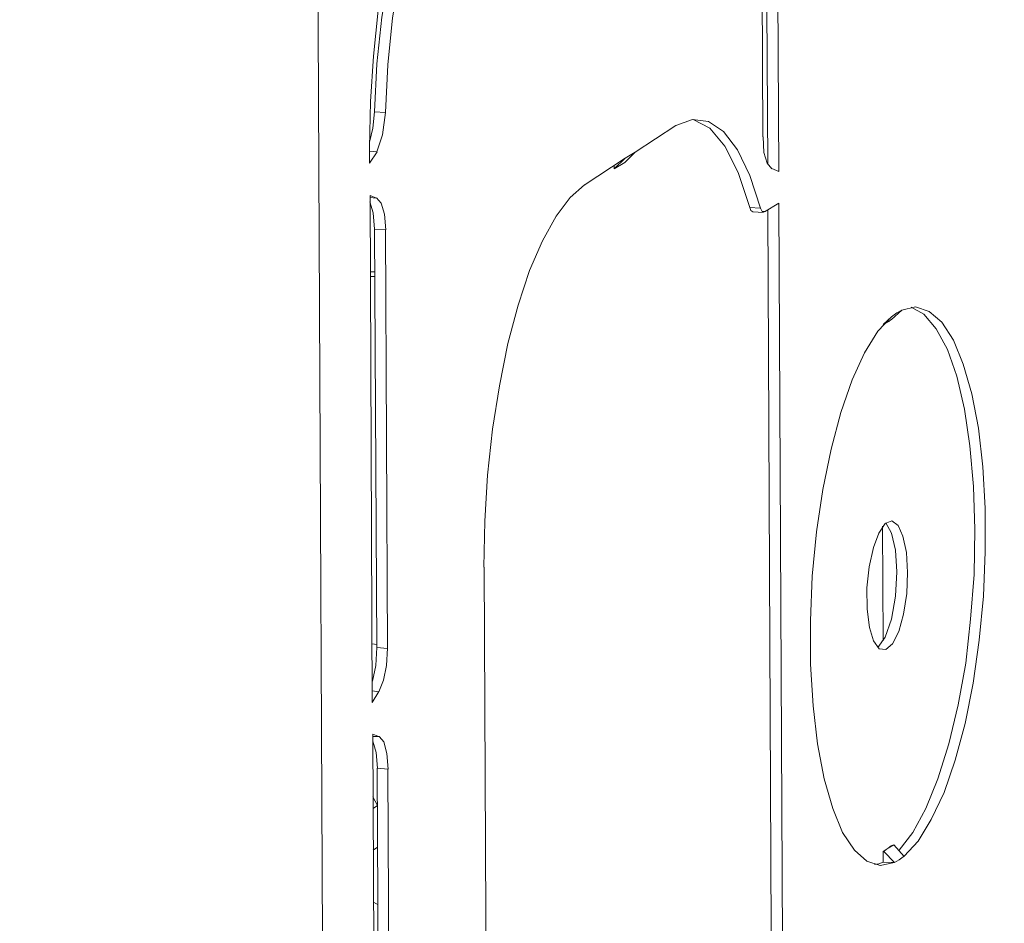
# Model space of a CAD drawing. Units: inches. Extents: x 5.8 to 23.3, y 8.2 to 20.4.
# Drawn here: x 10.7 to 11, y 13 to 13.3 of the extents above; entities that cross this region are included whole.
import ezdxf

# ---------------------------------------------------------------- set-up
doc = ezdxf.new("R2010")
doc.units = ezdxf.units.IN
doc.header["$MEASUREMENT"] = 0
doc.layers.add('Vrstva 1', color=7, linetype='Continuous')

msp = doc.modelspace()

# ---------------------------------------------------------------- linework, layer by layer
at = {"layer": 'Vrstva 1', "lineweight": 18}
msp.add_open_spline([(5.81549, 10.69388), (5.81549, 10.69388), (23.29856, 10.69388), (23.29856, 10.69388), (23.29856, 10.69388), (23.29856, 10.69388), (23.29856, 19.41324), (23.29856, 19.41324), (23.29856, 19.41324), (23.29856, 19.41324), (5.81549, 19.41324), (5.81549, 19.41324), (5.81549, 19.41324), (5.81549, 19.41324), (5.81549, 10.69388), (5.81549, 10.69388)], degree=3, knots=[0, 0, 0, 0, 0.25, 0.25, 0.25, 0.25, 0.5, 0.5, 0.5, 0.5, 0.75, 0.75, 0.75, 0.75, 1, 1, 1, 1], dxfattribs=at)
at = {"layer": 'Vrstva 1', "color": 7}
msp.add_open_spline([(7.08259, 13.01438), (7.08259, 13.01438), (7.03757, 13.01406), (7.02466, 13.03099), (7.02466, 13.03099), (7.02466, 13.03099), (7.00685, 17.00186), (7.00685, 17.00186), (7.00685, 17.00186), (7.00685, 17.00186), (7.01062, 17.01279), (7.01062, 17.01279), (7.01062, 17.01279), (7.01062, 17.01279), (7.01133, 17.07005), (7.01133, 17.07005), (7.01133, 17.07005), (7.01133, 17.07005), (7.00258, 17.09291), (7.03288, 17.09633), (7.03288, 17.09633), (7.03288, 17.09633), (7.40104, 17.33721), (7.40104, 17.33721), (7.40104, 17.33721), (7.40104, 17.33721), (7.42415, 17.35411), (7.46514, 17.35298), (7.46514, 17.35298), (7.50613, 17.35185), (11.10817, 17.11764), (11.10817, 17.11764), (11.10817, 17.11764), (11.10817, 17.11764), (11.15308, 17.12357), (11.16673, 17.08215), (11.16673, 17.08215), (11.16673, 17.08215), (11.16846, 17.02518), (11.16846, 17.02518), (11.16846, 17.02518), (11.16846, 17.02518), (11.15269, 17.01399), (11.15269, 17.01399), (11.15269, 17.01399), (11.15269, 17.01399), (11.17107, 13.17295), (11.17107, 13.17295), (11.17107, 13.17295), (11.17107, 13.17295), (11.18476, 13.17771), (11.18589, 13.16222), (11.18589, 13.16222), (11.18589, 13.16222), (11.18716, 13.06581), (11.18716, 13.06581), (11.18716, 13.06581), (11.18716, 13.06581), (11.15435, 13.02704), (11.15435, 13.02704), (11.15435, 13.02704), (11.15435, 13.02704), (11.13533, 12.98725), (11.07832, 12.9804), (11.07832, 12.9804), (11.07832, 12.9804), (10.79194, 12.79738), (10.79194, 12.79738), (10.79194, 12.79738), (10.79194, 12.79738), (10.7531, 12.77657), (10.7005, 12.77988), (10.7005, 12.77988), (10.6479, 12.78331), (10.39108, 12.79996), (10.39108, 12.79996), (10.39108, 12.79996), (10.39108, 12.79996), (10.21793, 12.68545), (10.21793, 12.68545), (10.21793, 12.68545), (10.21793, 12.68545), (10.15694, 12.68545), (10.15694, 12.68545), (10.15694, 12.68545), (10.15694, 12.68545), (10.13722, 12.70185), (10.16145, 12.70485), (10.16145, 12.70485), (10.16145, 12.70485), (10.19289, 12.72534), (10.16375, 12.7233), (10.16375, 12.7233), (10.13464, 12.72118), (10.1266, 12.72235), (10.11245, 12.70739), (10.11245, 12.70739), (10.09824, 12.69247), (10.09203, 12.69144), (10.06261, 12.69144), (10.06261, 12.69144), (10.03326, 12.69144), (10.00182, 12.68837), (10.02098, 12.71952), (10.02098, 12.71952), (10.04017, 12.75064), (10.06141, 12.78503), (10.06141, 12.78503), (10.06141, 12.78503), (10.06141, 12.78503), (10.06141, 12.82116), (10.06141, 12.82116), (10.06141, 12.82116), (10.06141, 12.82116), (10.02997, 12.82268), (10.02997, 12.82268), (10.02997, 12.82268), (10.02997, 12.82268), (7.92326, 12.95726), (7.92326, 12.95726), (7.92326, 12.95726), (7.92326, 12.95726), (7.74581, 12.84342), (7.74581, 12.84342), (7.74581, 12.84342), (7.74581, 12.84342), (7.69367, 12.84585), (7.69367, 12.84585), (7.69367, 12.84585), (7.69367, 12.84585), (7.67328, 12.85196), (7.68813, 12.8643), (7.68813, 12.8643), (7.70298, 12.87665), (7.71519, 12.88441), (7.68813, 12.88441), (7.68813, 12.88441), (7.66111, 12.88441), (7.64601, 12.86349), (7.64601, 12.86349), (7.64601, 12.86349), (7.64601, 12.86349), (7.62396, 12.85157), (7.6053, 12.85157), (7.6053, 12.85157), (7.58664, 12.85157), (7.53037, 12.84455), (7.55041, 12.8769), (7.55041, 12.8769), (7.5703, 12.90921), (7.59556, 12.95567), (7.59556, 12.95567), (7.59556, 12.95567), (7.59556, 12.95567), (7.59549, 12.97822), (7.59549, 12.97822), (7.59549, 12.97822), (7.59549, 12.97822), (7.1312, 13.00411), (7.1312, 13.00411), (7.1312, 13.00411), (7.1312, 13.00411), (7.08259, 13.01438), (7.08259, 13.01438)], degree=3, knots=[0, 0, 0, 0, 0.02439, 0.02439, 0.02439, 0.02439, 0.04878, 0.04878, 0.04878, 0.04878, 0.073171, 0.073171, 0.073171, 0.073171, 0.097561, 0.097561, 0.097561, 0.097561, 0.121951, 0.121951, 0.121951, 0.121951, 0.146341, 0.146341, 0.146341, 0.146341, 0.170732, 0.170732, 0.170732, 0.170732, 0.195122, 0.195122, 0.195122, 0.195122, 0.219512, 0.219512, 0.219512, 0.219512, 0.243902, 0.243902, 0.243902, 0.243902, 0.268293, 0.268293, 0.268293, 0.268293, 0.292683, 0.292683, 0.292683, 0.292683, 0.317073, 0.317073, 0.317073, 0.317073, 0.341463, 0.341463, 0.341463, 0.341463, 0.365854, 0.365854, 0.365854, 0.365854, 0.390244, 0.390244, 0.390244, 0.390244, 0.414634, 0.414634, 0.414634, 0.414634, 0.439024, 0.439024, 0.439024, 0.439024, 0.463415, 0.463415, 0.463415, 0.463415, 0.487805, 0.487805, 0.487805, 0.487805, 0.512195, 0.512195, 0.512195, 0.512195, 0.536585, 0.536585, 0.536585, 0.536585, 0.560976, 0.560976, 0.560976, 0.560976, 0.585366, 0.585366, 0.585366, 0.585366, 0.609756, 0.609756, 0.609756, 0.609756, 0.634146, 0.634146, 0.634146, 0.634146, 0.658537, 0.658537, 0.658537, 0.658537, 0.682927, 0.682927, 0.682927, 0.682927, 0.707317, 0.707317, 0.707317, 0.707317, 0.731707, 0.731707, 0.731707, 0.731707, 0.756098, 0.756098, 0.756098, 0.756098, 0.780488, 0.780488, 0.780488, 0.780488, 0.804878, 0.804878, 0.804878, 0.804878, 0.829268, 0.829268, 0.829268, 0.829268, 0.853659, 0.853659, 0.853659, 0.853659, 0.878049, 0.878049, 0.878049, 0.878049, 0.902439, 0.902439, 0.902439, 0.902439, 0.926829, 0.926829, 0.926829, 0.926829, 0.95122, 0.95122, 0.95122, 0.95122, 0.97561, 0.97561, 0.97561, 0.97561, 1, 1, 1, 1], dxfattribs=at)
at = {"layer": 'Vrstva 1', "lineweight": 30}
msp.add_open_spline([(7.08259, 13.01438), (7.08259, 13.01438), (7.03757, 13.01406), (7.02466, 13.03099), (7.02466, 13.03099), (7.02466, 13.03099), (7.00685, 17.00186), (7.00685, 17.00186), (7.00685, 17.00186), (7.00685, 17.00186), (7.01062, 17.01279), (7.01062, 17.01279), (7.01062, 17.01279), (7.01062, 17.01279), (7.01133, 17.07005), (7.01133, 17.07005), (7.01133, 17.07005), (7.01133, 17.07005), (7.00258, 17.09291), (7.03288, 17.09633), (7.03288, 17.09633), (7.03288, 17.09633), (7.40104, 17.33721), (7.40104, 17.33721), (7.40104, 17.33721), (7.40104, 17.33721), (7.42415, 17.35411), (7.46514, 17.35298), (7.46514, 17.35298), (7.50613, 17.35185), (11.10817, 17.11764), (11.10817, 17.11764), (11.10817, 17.11764), (11.10817, 17.11764), (11.15308, 17.12357), (11.16673, 17.08215), (11.16673, 17.08215), (11.16673, 17.08215), (11.16846, 17.02518), (11.16846, 17.02518), (11.16846, 17.02518), (11.16846, 17.02518), (11.15269, 17.01399), (11.15269, 17.01399), (11.15269, 17.01399), (11.15269, 17.01399), (11.17107, 13.17295), (11.17107, 13.17295), (11.17107, 13.17295), (11.17107, 13.17295), (11.18476, 13.17771), (11.18589, 13.16222), (11.18589, 13.16222), (11.18589, 13.16222), (11.18716, 13.06581), (11.18716, 13.06581), (11.18716, 13.06581), (11.18716, 13.06581), (11.15435, 13.02704), (11.15435, 13.02704), (11.15435, 13.02704), (11.15435, 13.02704), (11.13533, 12.98725), (11.07832, 12.9804), (11.07832, 12.9804), (11.07832, 12.9804), (10.79194, 12.79738), (10.79194, 12.79738), (10.79194, 12.79738), (10.79194, 12.79738), (10.7531, 12.77657), (10.7005, 12.77988), (10.7005, 12.77988), (10.6479, 12.78331), (10.39108, 12.79996), (10.39108, 12.79996), (10.39108, 12.79996), (10.39108, 12.79996), (10.21793, 12.68545), (10.21793, 12.68545), (10.21793, 12.68545), (10.21793, 12.68545), (10.15694, 12.68545), (10.15694, 12.68545), (10.15694, 12.68545), (10.15694, 12.68545), (10.13722, 12.70185), (10.16145, 12.70485), (10.16145, 12.70485), (10.16145, 12.70485), (10.19289, 12.72534), (10.16375, 12.7233), (10.16375, 12.7233), (10.13464, 12.72118), (10.1266, 12.72235), (10.11245, 12.70739), (10.11245, 12.70739), (10.09824, 12.69247), (10.09203, 12.69144), (10.06261, 12.69144), (10.06261, 12.69144), (10.03326, 12.69144), (10.00182, 12.68837), (10.02098, 12.71952), (10.02098, 12.71952), (10.04017, 12.75064), (10.06141, 12.78503), (10.06141, 12.78503), (10.06141, 12.78503), (10.06141, 12.78503), (10.06141, 12.82116), (10.06141, 12.82116), (10.06141, 12.82116), (10.06141, 12.82116), (10.02997, 12.82268), (10.02997, 12.82268), (10.02997, 12.82268), (10.02997, 12.82268), (7.92326, 12.95726), (7.92326, 12.95726), (7.92326, 12.95726), (7.92326, 12.95726), (7.74581, 12.84342), (7.74581, 12.84342), (7.74581, 12.84342), (7.74581, 12.84342), (7.69367, 12.84585), (7.69367, 12.84585), (7.69367, 12.84585), (7.69367, 12.84585), (7.67328, 12.85196), (7.68813, 12.8643), (7.68813, 12.8643), (7.70298, 12.87665), (7.71519, 12.88441), (7.68813, 12.88441), (7.68813, 12.88441), (7.66111, 12.88441), (7.64601, 12.86349), (7.64601, 12.86349), (7.64601, 12.86349), (7.64601, 12.86349), (7.62396, 12.85157), (7.6053, 12.85157), (7.6053, 12.85157), (7.58664, 12.85157), (7.53037, 12.84455), (7.55041, 12.8769), (7.55041, 12.8769), (7.5703, 12.90921), (7.59556, 12.95567), (7.59556, 12.95567), (7.59556, 12.95567), (7.59556, 12.95567), (7.59549, 12.97822), (7.59549, 12.97822), (7.59549, 12.97822), (7.59549, 12.97822), (7.1312, 13.00411), (7.1312, 13.00411), (7.1312, 13.00411), (7.1312, 13.00411), (7.08259, 13.01438), (7.08259, 13.01438)], degree=3, knots=[0, 0, 0, 0, 0.02439, 0.02439, 0.02439, 0.02439, 0.04878, 0.04878, 0.04878, 0.04878, 0.073171, 0.073171, 0.073171, 0.073171, 0.097561, 0.097561, 0.097561, 0.097561, 0.121951, 0.121951, 0.121951, 0.121951, 0.146341, 0.146341, 0.146341, 0.146341, 0.170732, 0.170732, 0.170732, 0.170732, 0.195122, 0.195122, 0.195122, 0.195122, 0.219512, 0.219512, 0.219512, 0.219512, 0.243902, 0.243902, 0.243902, 0.243902, 0.268293, 0.268293, 0.268293, 0.268293, 0.292683, 0.292683, 0.292683, 0.292683, 0.317073, 0.317073, 0.317073, 0.317073, 0.341463, 0.341463, 0.341463, 0.341463, 0.365854, 0.365854, 0.365854, 0.365854, 0.390244, 0.390244, 0.390244, 0.390244, 0.414634, 0.414634, 0.414634, 0.414634, 0.439024, 0.439024, 0.439024, 0.439024, 0.463415, 0.463415, 0.463415, 0.463415, 0.487805, 0.487805, 0.487805, 0.487805, 0.512195, 0.512195, 0.512195, 0.512195, 0.536585, 0.536585, 0.536585, 0.536585, 0.560976, 0.560976, 0.560976, 0.560976, 0.585366, 0.585366, 0.585366, 0.585366, 0.609756, 0.609756, 0.609756, 0.609756, 0.634146, 0.634146, 0.634146, 0.634146, 0.658537, 0.658537, 0.658537, 0.658537, 0.682927, 0.682927, 0.682927, 0.682927, 0.707317, 0.707317, 0.707317, 0.707317, 0.731707, 0.731707, 0.731707, 0.731707, 0.756098, 0.756098, 0.756098, 0.756098, 0.780488, 0.780488, 0.780488, 0.780488, 0.804878, 0.804878, 0.804878, 0.804878, 0.829268, 0.829268, 0.829268, 0.829268, 0.853659, 0.853659, 0.853659, 0.853659, 0.878049, 0.878049, 0.878049, 0.878049, 0.902439, 0.902439, 0.902439, 0.902439, 0.926829, 0.926829, 0.926829, 0.926829, 0.95122, 0.95122, 0.95122, 0.95122, 0.97561, 0.97561, 0.97561, 0.97561, 1, 1, 1, 1], dxfattribs=at)
at = {"layer": 'Vrstva 1', "lineweight": 9}
for points in [[(10.7766, 13.43125), (10.7766, 13.43125), (10.77967, 12.79106), (10.77967, 12.79106)], [(10.89718, 13.29095), (10.89718, 13.29095), (10.89753, 13.22904), (10.89753, 13.22904)], [(10.89465, 13.23097), (10.89465, 13.23097), (10.89436, 13.28558), (10.89436, 13.28558)], [(10.8934, 13.2381), (10.8934, 13.2381), (10.89316, 13.27694), (10.89316, 13.27694)], [(10.79494, 13.24445), (10.79494, 13.24445), (10.79209, 13.24459), (10.79209, 13.24459)], [(10.8601, 13.23408), (10.8601, 13.23408), (10.87072, 13.241), (10.87072, 13.241)], [(10.79082, 13.23122), (10.79082, 13.23122), (10.79082, 13.23532), (10.79082, 13.23532)], [(10.79082, 13.23432), (10.79082, 13.23432), (10.79273, 13.23415), (10.79273, 13.23415)], [(10.79276, 13.23415), (10.79276, 13.23415), (10.79082, 13.23122), (10.79082, 13.23122)], [(10.8468, 13.22551), (10.8468, 13.22551), (10.85749, 13.23249), (10.85749, 13.23249)], [(10.85464, 13.22977), (10.85464, 13.22977), (10.8575, 13.23252), (10.8575, 13.23252)], [(10.86011, 13.23411), (10.86011, 13.23411), (10.85739, 13.23136), (10.85739, 13.23136)], [(10.85749, 13.23249), (10.85749, 13.23249), (10.8601, 13.23408), (10.8601, 13.23408)], [(10.85739, 13.23136), (10.85739, 13.23136), (10.85464, 13.22977), (10.85464, 13.22977)], [(10.85464, 13.22977), (10.85464, 13.22977), (10.85464, 13.23058), (10.85464, 13.23058)], [(10.89753, 13.22904), (10.89753, 13.22904), (10.89573, 13.22978), (10.89573, 13.22978)], [(10.79259, 13.22212), (10.79259, 13.22212), (10.79089, 13.22222), (10.79089, 13.22222)], [(10.79092, 13.22279), (10.79092, 13.22279), (10.79258, 13.22212), (10.79258, 13.22212)], [(10.79152, 13.09057), (10.79152, 13.09057), (10.79092, 13.22279), (10.79092, 13.22279)], [(10.89271, 13.21951), (10.89271, 13.21951), (10.88999, 13.21965), (10.88999, 13.21965)], [(10.89383, 13.21852), (10.89383, 13.21852), (10.89753, 13.22078), (10.89753, 13.22078)], [(10.89753, 13.22078), (10.89753, 13.22078), (10.89863, 12.99338), (10.89863, 12.99338)], [(10.8908, 13.21855), (10.8908, 13.21855), (10.89352, 13.21838), (10.89352, 13.21838)], [(10.89574, 12.99359), (10.89574, 12.99359), (10.89468, 13.21894), (10.89468, 13.21894)], [(10.89574, 12.99359), (10.89574, 12.99359), (10.89468, 13.21894), (10.89468, 13.21894)], [(10.79209, 13.21397), (10.79209, 13.21397), (10.79499, 13.21383), (10.79499, 13.21383)], [(10.79269, 13.10496), (10.79269, 13.10496), (10.79209, 13.21397), (10.79209, 13.21397)], [(10.79498, 13.2138), (10.79498, 13.2138), (10.79547, 13.10472), (10.79547, 13.10472)], [(10.79227, 13.20289), (10.79227, 13.20289), (10.79097, 13.20289), (10.79097, 13.20289)], [(10.79097, 13.20169), (10.79097, 13.20169), (10.79227, 13.20169), (10.79227, 13.20169)], [(10.92477, 13.18917), (10.92477, 13.18917), (10.92696, 13.19118), (10.92696, 13.19118)], [(10.92961, 13.19287), (10.92961, 13.19287), (10.92689, 13.19044), (10.92689, 13.19044)], [(10.92477, 13.10664), (10.92477, 13.10664), (10.92459, 13.13656), (10.92459, 13.13656)], [(10.82154, 12.94389), (10.82154, 12.94389), (10.82066, 13.12589), (10.82066, 13.12589)], [(10.79269, 13.10573), (10.79269, 13.10573), (10.79149, 13.10591), (10.79149, 13.10591)], [(10.79548, 13.10471), (10.79548, 13.10471), (10.79269, 13.10496), (10.79269, 13.10496)], [(10.79153, 13.09367), (10.79153, 13.09367), (10.79326, 13.09342), (10.79326, 13.09342)], [(10.79325, 13.09343), (10.79325, 13.09343), (10.79152, 13.09057), (10.79152, 13.09057)], [(10.79163, 13.08232), (10.79163, 13.08232), (10.79339, 13.08168), (10.79339, 13.08168)], [(10.7923, 12.95352), (10.7923, 12.95352), (10.79163, 13.08232), (10.79163, 13.08232)], [(10.7934, 13.08171), (10.7934, 13.08171), (10.79164, 13.08178), (10.79164, 13.08178)], [(10.79164, 13.08048), (10.79164, 13.08048), (10.79164, 13.08048), (10.79164, 13.08048)], [(10.79283, 13.07349), (10.79283, 13.07349), (10.79562, 13.07324), (10.79562, 13.07324)], [(10.7934, 12.9527), (10.7934, 12.9527), (10.79283, 13.07349), (10.79283, 13.07349)], [(10.79561, 13.07325), (10.79561, 13.07325), (10.79621, 12.9526), (10.79621, 12.9526)], [(10.79291, 13.06372), (10.79291, 13.06372), (10.79171, 13.06301), (10.79171, 13.06301)], [(10.79178, 13.05208), (10.79178, 13.05208), (10.79291, 13.05285), (10.79291, 13.05285)], [(10.92477, 13.05176), (10.92477, 13.05176), (10.92608, 13.05264), (10.92608, 13.05264)], [(10.92608, 13.05264), (10.92608, 13.05264), (10.92749, 13.05352), (10.92749, 13.05352)], [(10.92749, 13.05352), (10.92749, 13.05352), (10.93021, 13.05049), (10.93021, 13.05049)], [(10.92749, 13.05352), (10.92749, 13.05352), (10.92749, 13.05352), (10.92749, 13.05352)], [(10.92477, 13.04897), (10.92477, 13.04897), (10.92477, 13.05176), (10.92477, 13.05176)], [(10.92477, 13.05176), (10.92477, 13.05176), (10.92495, 13.05176), (10.92495, 13.05176)], [(10.92767, 13.04887), (10.92767, 13.04887), (10.92495, 13.05176), (10.92495, 13.05176)], [(10.92477, 13.04897), (10.92477, 13.04897), (10.92767, 13.04887), (10.92767, 13.04887)]]:
    msp.add_open_spline(points, degree=3, dxfattribs=at)
for points, knots in [([(10.79083, 13.23529), (10.79083, 13.23529), (10.79108, 13.24725), (10.79108, 13.24725), (10.79108, 13.24725), (10.79108, 13.24725), (10.79179, 13.25914), (10.79179, 13.25914), (10.79179, 13.25914), (10.79179, 13.25914), (10.79306, 13.27106), (10.79306, 13.27106), (10.79306, 13.27106), (10.79306, 13.27106), (10.79482, 13.28271), (10.79482, 13.28271), (10.79482, 13.28271), (10.79482, 13.28271), (10.79708, 13.29361), (10.79708, 13.29361), (10.79708, 13.29361), (10.79708, 13.29361), (10.79972, 13.30355), (10.79972, 13.30355), (10.79972, 13.30355), (10.79972, 13.30355), (10.80272, 13.31262), (10.80272, 13.31262), (10.80272, 13.31262), (10.80272, 13.31262), (10.80607, 13.32049), (10.80607, 13.32049), (10.80607, 13.32049), (10.80607, 13.32049), (10.8096, 13.32684), (10.8096, 13.32684), (10.8096, 13.32684), (10.8096, 13.32684), (10.81327, 13.33181), (10.81327, 13.33181), (10.81327, 13.33181), (10.81327, 13.33181), (10.81698, 13.33502), (10.81698, 13.33502)], [0, 0, 0, 0, 0.090909, 0.090909, 0.090909, 0.090909, 0.181818, 0.181818, 0.181818, 0.181818, 0.272727, 0.272727, 0.272727, 0.272727, 0.363636, 0.363636, 0.363636, 0.363636, 0.454545, 0.454545, 0.454545, 0.454545, 0.545455, 0.545455, 0.545455, 0.545455, 0.636364, 0.636364, 0.636364, 0.636364, 0.727273, 0.727273, 0.727273, 0.727273, 0.818182, 0.818182, 0.818182, 0.818182, 0.909091, 0.909091, 0.909091, 0.909091, 1, 1, 1, 1]), ([(10.7921, 13.24461), (10.7921, 13.24461), (10.79274, 13.25713), (10.79274, 13.25713), (10.79274, 13.25713), (10.79274, 13.25713), (10.79401, 13.26923), (10.79401, 13.26923), (10.79401, 13.26923), (10.79401, 13.26923), (10.79599, 13.28101), (10.79599, 13.28101), (10.79599, 13.28101), (10.79599, 13.28101), (10.79835, 13.29191), (10.79835, 13.29191), (10.79835, 13.29191), (10.79835, 13.29191), (10.80145, 13.30165), (10.80145, 13.30165), (10.80145, 13.30165), (10.80145, 13.30165), (10.8047, 13.3099), (10.8047, 13.3099), (10.8047, 13.3099), (10.8047, 13.3099), (10.8083, 13.3165), (10.8083, 13.3165), (10.8083, 13.3165), (10.8083, 13.3165), (10.81218, 13.32112), (10.81218, 13.32112)], [0, 0, 0, 0, 0.125, 0.125, 0.125, 0.125, 0.25, 0.25, 0.25, 0.25, 0.375, 0.375, 0.375, 0.375, 0.5, 0.5, 0.5, 0.5, 0.625, 0.625, 0.625, 0.625, 0.75, 0.75, 0.75, 0.75, 0.875, 0.875, 0.875, 0.875, 1, 1, 1, 1]), ([(10.81496, 13.32088), (10.81496, 13.32088), (10.81119, 13.31625), (10.81119, 13.31625), (10.81119, 13.31625), (10.81119, 13.31625), (10.80749, 13.30973), (10.80749, 13.30973), (10.80749, 13.30973), (10.80749, 13.30973), (10.80413, 13.3014), (10.80413, 13.3014), (10.80413, 13.3014), (10.80413, 13.3014), (10.80124, 13.29177), (10.80124, 13.29177), (10.80124, 13.29177), (10.80124, 13.29177), (10.79877, 13.28087), (10.79877, 13.28087), (10.79877, 13.28087), (10.79877, 13.28087), (10.79683, 13.26909), (10.79683, 13.26909), (10.79683, 13.26909), (10.79683, 13.26909), (10.79556, 13.25688), (10.79556, 13.25688), (10.79556, 13.25688), (10.79556, 13.25688), (10.79493, 13.24443), (10.79493, 13.24443)], [0, 0, 0, 0, 0.125, 0.125, 0.125, 0.125, 0.25, 0.25, 0.25, 0.25, 0.375, 0.375, 0.375, 0.375, 0.5, 0.5, 0.5, 0.5, 0.625, 0.625, 0.625, 0.625, 0.75, 0.75, 0.75, 0.75, 0.875, 0.875, 0.875, 0.875, 1, 1, 1, 1]), ([(10.79083, 13.23667), (10.79083, 13.23667), (10.79168, 13.24034), (10.79168, 13.24034), (10.79168, 13.24034), (10.79168, 13.24034), (10.7921, 13.24461), (10.7921, 13.24461)], [0, 0, 0, 0, 0.5, 0.5, 0.5, 0.5, 1, 1, 1, 1]), ([(10.79493, 13.24443), (10.79493, 13.24443), (10.79419, 13.23861), (10.79419, 13.23861), (10.79419, 13.23861), (10.79419, 13.23861), (10.79274, 13.23416), (10.79274, 13.23416)], [0, 0, 0, 0, 0.5, 0.5, 0.5, 0.5, 1, 1, 1, 1]), ([(10.8707, 13.24101), (10.8707, 13.24101), (10.87504, 13.24263), (10.87504, 13.24263), (10.87504, 13.24263), (10.87504, 13.24263), (10.87924, 13.24207), (10.87924, 13.24207), (10.87924, 13.24207), (10.87924, 13.24207), (10.88309, 13.23949), (10.88309, 13.23949), (10.88309, 13.23949), (10.88309, 13.23949), (10.88676, 13.23469), (10.88676, 13.23469), (10.88676, 13.23469), (10.88676, 13.23469), (10.89, 13.22803), (10.89, 13.22803), (10.89, 13.22803), (10.89, 13.22803), (10.89272, 13.21952), (10.89272, 13.21952)], [0, 0, 0, 0, 0.166667, 0.166667, 0.166667, 0.166667, 0.333333, 0.333333, 0.333333, 0.333333, 0.5, 0.5, 0.5, 0.5, 0.666667, 0.666667, 0.666667, 0.666667, 0.833333, 0.833333, 0.833333, 0.833333, 1, 1, 1, 1]), ([(10.88999, 13.21967), (10.88999, 13.21967), (10.88692, 13.22874), (10.88692, 13.22874), (10.88692, 13.22874), (10.88692, 13.22874), (10.88347, 13.23565), (10.88347, 13.23565), (10.88347, 13.23565), (10.88347, 13.23565), (10.87952, 13.24034), (10.87952, 13.24034), (10.87952, 13.24034), (10.87952, 13.24034), (10.87521, 13.2426), (10.87521, 13.2426)], [0, 0, 0, 0, 0.25, 0.25, 0.25, 0.25, 0.5, 0.5, 0.5, 0.5, 0.75, 0.75, 0.75, 0.75, 1, 1, 1, 1]), ([(10.88999, 13.21967), (10.88999, 13.21967), (10.88692, 13.22874), (10.88692, 13.22874), (10.88692, 13.22874), (10.88692, 13.22874), (10.88347, 13.23565), (10.88347, 13.23565), (10.88347, 13.23565), (10.88347, 13.23565), (10.87952, 13.24034), (10.87952, 13.24034), (10.87952, 13.24034), (10.87952, 13.24034), (10.87521, 13.2426), (10.87521, 13.2426)], [0, 0, 0, 0, 0.25, 0.25, 0.25, 0.25, 0.5, 0.5, 0.5, 0.5, 0.75, 0.75, 0.75, 0.75, 1, 1, 1, 1]), ([(10.89575, 13.22975), (10.89575, 13.22975), (10.89452, 13.2312), (10.89452, 13.2312), (10.89452, 13.2312), (10.89452, 13.2312), (10.89367, 13.23402), (10.89367, 13.23402), (10.89367, 13.23402), (10.89367, 13.23402), (10.89342, 13.23811), (10.89342, 13.23811)], [0, 0, 0, 0, 0.333333, 0.333333, 0.333333, 0.333333, 0.666667, 0.666667, 0.666667, 0.666667, 1, 1, 1, 1]), ([(10.82064, 13.1259), (10.82064, 13.1259), (10.82089, 13.13786), (10.82089, 13.13786), (10.82089, 13.13786), (10.82089, 13.13786), (10.8216, 13.14988), (10.8216, 13.14988), (10.8216, 13.14988), (10.8216, 13.14988), (10.8229, 13.16184), (10.8229, 13.16184), (10.8229, 13.16184), (10.8229, 13.16184), (10.82467, 13.1732), (10.82467, 13.1732), (10.82467, 13.1732), (10.82467, 13.1732), (10.82689, 13.18421), (10.82689, 13.18421), (10.82689, 13.18421), (10.82689, 13.18421), (10.82957, 13.19423), (10.82957, 13.19423), (10.82957, 13.19423), (10.82957, 13.19423), (10.83253, 13.20322), (10.83253, 13.20322), (10.83253, 13.20322), (10.83253, 13.20322), (10.83592, 13.21099), (10.83592, 13.21099), (10.83592, 13.21099), (10.83592, 13.21099), (10.83945, 13.21741), (10.83945, 13.21741), (10.83945, 13.21741), (10.83945, 13.21741), (10.84312, 13.22224), (10.84312, 13.22224), (10.84312, 13.22224), (10.84312, 13.22224), (10.84682, 13.22552), (10.84682, 13.22552)], [0, 0, 0, 0, 0.090909, 0.090909, 0.090909, 0.090909, 0.181818, 0.181818, 0.181818, 0.181818, 0.272727, 0.272727, 0.272727, 0.272727, 0.363636, 0.363636, 0.363636, 0.363636, 0.454545, 0.454545, 0.454545, 0.454545, 0.545455, 0.545455, 0.545455, 0.545455, 0.636364, 0.636364, 0.636364, 0.636364, 0.727273, 0.727273, 0.727273, 0.727273, 0.818182, 0.818182, 0.818182, 0.818182, 0.909091, 0.909091, 0.909091, 0.909091, 1, 1, 1, 1]), ([(10.7926, 13.22213), (10.7926, 13.22213), (10.79383, 13.22079), (10.79383, 13.22079), (10.79383, 13.22079), (10.79383, 13.22079), (10.79468, 13.2179), (10.79468, 13.2179), (10.79468, 13.2179), (10.79468, 13.2179), (10.79503, 13.21381), (10.79503, 13.21381)], [0, 0, 0, 0, 0.333333, 0.333333, 0.333333, 0.333333, 0.666667, 0.666667, 0.666667, 0.666667, 1, 1, 1, 1]), ([(10.7921, 13.21396), (10.7921, 13.21396), (10.79178, 13.21822), (10.79178, 13.21822), (10.79178, 13.21822), (10.79178, 13.21822), (10.7909, 13.22115), (10.7909, 13.22115)], [0, 0, 0, 0, 0.5, 0.5, 0.5, 0.5, 1, 1, 1, 1]), ([(10.89077, 13.21854), (10.89077, 13.21854), (10.89028, 13.21886), (10.89028, 13.21886), (10.89028, 13.21886), (10.89028, 13.21886), (10.88999, 13.21967), (10.88999, 13.21967)], [0, 0, 0, 0, 0.5, 0.5, 0.5, 0.5, 1, 1, 1, 1]), ([(10.89077, 13.21854), (10.89077, 13.21854), (10.89028, 13.21886), (10.89028, 13.21886), (10.89028, 13.21886), (10.89028, 13.21886), (10.88999, 13.21967), (10.88999, 13.21967)], [0, 0, 0, 0, 0.5, 0.5, 0.5, 0.5, 1, 1, 1, 1]), ([(10.89272, 13.21952), (10.89272, 13.21952), (10.89318, 13.21857), (10.89318, 13.21857), (10.89318, 13.21857), (10.89318, 13.21857), (10.89385, 13.21857), (10.89385, 13.21857)], [0, 0, 0, 0, 0.5, 0.5, 0.5, 0.5, 1, 1, 1, 1]), ([(10.92894, 13.05207), (10.92894, 13.05207), (10.93247, 13.05672), (10.93247, 13.05672), (10.93247, 13.05672), (10.93247, 13.05672), (10.93585, 13.063), (10.93585, 13.063), (10.93585, 13.063), (10.93585, 13.063), (10.93903, 13.07069), (10.93903, 13.07069), (10.93903, 13.07069), (10.93903, 13.07069), (10.94192, 13.07987), (10.94192, 13.07987), (10.94192, 13.07987), (10.94192, 13.07987), (10.94429, 13.08999), (10.94429, 13.08999), (10.94429, 13.08999), (10.94429, 13.08999), (10.9463, 13.10082), (10.9463, 13.10082), (10.9463, 13.10082), (10.9463, 13.10082), (10.94757, 13.11232), (10.94757, 13.11232), (10.94757, 13.11232), (10.94757, 13.11232), (10.94845, 13.12396), (10.94845, 13.12396), (10.94845, 13.12396), (10.94845, 13.12396), (10.94866, 13.13567), (10.94866, 13.13567), (10.94866, 13.13567), (10.94866, 13.13567), (10.94834, 13.14689), (10.94834, 13.14689), (10.94834, 13.14689), (10.94834, 13.14689), (10.94739, 13.15751), (10.94739, 13.15751), (10.94739, 13.15751), (10.94739, 13.15751), (10.94598, 13.16711), (10.94598, 13.16711), (10.94598, 13.16711), (10.94598, 13.16711), (10.94397, 13.17564), (10.94397, 13.17564), (10.94397, 13.17564), (10.94397, 13.17564), (10.9415, 13.18263), (10.9415, 13.18263), (10.9415, 13.18263), (10.9415, 13.18263), (10.93861, 13.18806), (10.93861, 13.18806), (10.93861, 13.18806), (10.93861, 13.18806), (10.93536, 13.19184), (10.93536, 13.19184), (10.93536, 13.19184), (10.93536, 13.19184), (10.93201, 13.19367), (10.93201, 13.19367)], [0, 0, 0, 0, 0.058824, 0.058824, 0.058824, 0.058824, 0.117647, 0.117647, 0.117647, 0.117647, 0.176471, 0.176471, 0.176471, 0.176471, 0.235294, 0.235294, 0.235294, 0.235294, 0.294118, 0.294118, 0.294118, 0.294118, 0.352941, 0.352941, 0.352941, 0.352941, 0.411765, 0.411765, 0.411765, 0.411765, 0.470588, 0.470588, 0.470588, 0.470588, 0.529412, 0.529412, 0.529412, 0.529412, 0.588235, 0.588235, 0.588235, 0.588235, 0.647059, 0.647059, 0.647059, 0.647059, 0.705882, 0.705882, 0.705882, 0.705882, 0.764706, 0.764706, 0.764706, 0.764706, 0.823529, 0.823529, 0.823529, 0.823529, 0.882353, 0.882353, 0.882353, 0.882353, 0.941176, 0.941176, 0.941176, 0.941176, 1, 1, 1, 1]), ([(10.92894, 13.05207), (10.92894, 13.05207), (10.93247, 13.05672), (10.93247, 13.05672), (10.93247, 13.05672), (10.93247, 13.05672), (10.93585, 13.063), (10.93585, 13.063), (10.93585, 13.063), (10.93585, 13.063), (10.93903, 13.07069), (10.93903, 13.07069), (10.93903, 13.07069), (10.93903, 13.07069), (10.94192, 13.07987), (10.94192, 13.07987), (10.94192, 13.07987), (10.94192, 13.07987), (10.94429, 13.08999), (10.94429, 13.08999), (10.94429, 13.08999), (10.94429, 13.08999), (10.9463, 13.10082), (10.9463, 13.10082), (10.9463, 13.10082), (10.9463, 13.10082), (10.94757, 13.11232), (10.94757, 13.11232), (10.94757, 13.11232), (10.94757, 13.11232), (10.94845, 13.12396), (10.94845, 13.12396), (10.94845, 13.12396), (10.94845, 13.12396), (10.94866, 13.13567), (10.94866, 13.13567), (10.94866, 13.13567), (10.94866, 13.13567), (10.94834, 13.14689), (10.94834, 13.14689), (10.94834, 13.14689), (10.94834, 13.14689), (10.94739, 13.15751), (10.94739, 13.15751), (10.94739, 13.15751), (10.94739, 13.15751), (10.94598, 13.16711), (10.94598, 13.16711), (10.94598, 13.16711), (10.94598, 13.16711), (10.94397, 13.17564), (10.94397, 13.17564), (10.94397, 13.17564), (10.94397, 13.17564), (10.9415, 13.18263), (10.9415, 13.18263), (10.9415, 13.18263), (10.9415, 13.18263), (10.93861, 13.18806), (10.93861, 13.18806), (10.93861, 13.18806), (10.93861, 13.18806), (10.93536, 13.19184), (10.93536, 13.19184), (10.93536, 13.19184), (10.93536, 13.19184), (10.93201, 13.19367), (10.93201, 13.19367)], [0, 0, 0, 0, 0.058824, 0.058824, 0.058824, 0.058824, 0.117647, 0.117647, 0.117647, 0.117647, 0.176471, 0.176471, 0.176471, 0.176471, 0.235294, 0.235294, 0.235294, 0.235294, 0.294118, 0.294118, 0.294118, 0.294118, 0.352941, 0.352941, 0.352941, 0.352941, 0.411765, 0.411765, 0.411765, 0.411765, 0.470588, 0.470588, 0.470588, 0.470588, 0.529412, 0.529412, 0.529412, 0.529412, 0.588235, 0.588235, 0.588235, 0.588235, 0.647059, 0.647059, 0.647059, 0.647059, 0.705882, 0.705882, 0.705882, 0.705882, 0.764706, 0.764706, 0.764706, 0.764706, 0.823529, 0.823529, 0.823529, 0.823529, 0.882353, 0.882353, 0.882353, 0.882353, 0.941176, 0.941176, 0.941176, 0.941176, 1, 1, 1, 1]), ([(10.92962, 13.19285), (10.92962, 13.19285), (10.93322, 13.19374), (10.93322, 13.19374), (10.93322, 13.19374), (10.93322, 13.19374), (10.93674, 13.19254), (10.93674, 13.19254), (10.93674, 13.19254), (10.93674, 13.19254), (10.94002, 13.18978), (10.94002, 13.18978), (10.94002, 13.18978), (10.94002, 13.18978), (10.94306, 13.18509), (10.94306, 13.18509), (10.94306, 13.18509), (10.94306, 13.18509), (10.94563, 13.17885), (10.94563, 13.17885), (10.94563, 13.17885), (10.94563, 13.17885), (10.94789, 13.17105), (10.94789, 13.17105), (10.94789, 13.17105), (10.94789, 13.17105), (10.94958, 13.16213), (10.94958, 13.16213), (10.94958, 13.16213), (10.94958, 13.16213), (10.95078, 13.15204), (10.95078, 13.15204), (10.95078, 13.15204), (10.95078, 13.15204), (10.95138, 13.14128), (10.95138, 13.14128), (10.95138, 13.14128), (10.95138, 13.14128), (10.95138, 13.12992), (10.95138, 13.12992), (10.95138, 13.12992), (10.95138, 13.12992), (10.95096, 13.11831), (10.95096, 13.11831), (10.95096, 13.11831), (10.95096, 13.11831), (10.94983, 13.10685), (10.94983, 13.10685), (10.94983, 13.10685), (10.94983, 13.10685), (10.94821, 13.09566), (10.94821, 13.09566), (10.94821, 13.09566), (10.94821, 13.09566), (10.94613, 13.08515), (10.94613, 13.08515), (10.94613, 13.08515), (10.94613, 13.08515), (10.94355, 13.07559), (10.94355, 13.07559), (10.94355, 13.07559), (10.94355, 13.07559), (10.94066, 13.06716), (10.94066, 13.06716), (10.94066, 13.06716), (10.94066, 13.06716), (10.93731, 13.0601), (10.93731, 13.0601), (10.93731, 13.0601), (10.93731, 13.0601), (10.93392, 13.05449), (10.93392, 13.05449), (10.93392, 13.05449), (10.93392, 13.05449), (10.93022, 13.05051), (10.93022, 13.05051)], [0, 0, 0, 0, 0.052632, 0.052632, 0.052632, 0.052632, 0.105263, 0.105263, 0.105263, 0.105263, 0.157895, 0.157895, 0.157895, 0.157895, 0.210526, 0.210526, 0.210526, 0.210526, 0.263158, 0.263158, 0.263158, 0.263158, 0.315789, 0.315789, 0.315789, 0.315789, 0.368421, 0.368421, 0.368421, 0.368421, 0.421053, 0.421053, 0.421053, 0.421053, 0.473684, 0.473684, 0.473684, 0.473684, 0.526316, 0.526316, 0.526316, 0.526316, 0.578947, 0.578947, 0.578947, 0.578947, 0.631579, 0.631579, 0.631579, 0.631579, 0.684211, 0.684211, 0.684211, 0.684211, 0.736842, 0.736842, 0.736842, 0.736842, 0.789474, 0.789474, 0.789474, 0.789474, 0.842105, 0.842105, 0.842105, 0.842105, 0.894737, 0.894737, 0.894737, 0.894737, 0.947368, 0.947368, 0.947368, 0.947368, 1, 1, 1, 1]), ([(10.92768, 13.04888), (10.92768, 13.04888), (10.92401, 13.04814), (10.92401, 13.04814), (10.92401, 13.04814), (10.92401, 13.04814), (10.92048, 13.0492), (10.92048, 13.0492), (10.92048, 13.0492), (10.92048, 13.0492), (10.91724, 13.05209), (10.91724, 13.05209), (10.91724, 13.05209), (10.91724, 13.05209), (10.91417, 13.05672), (10.91417, 13.05672), (10.91417, 13.05672), (10.91417, 13.05672), (10.91163, 13.063), (10.91163, 13.063), (10.91163, 13.063), (10.91163, 13.063), (10.9094, 13.07069), (10.9094, 13.07069), (10.9094, 13.07069), (10.9094, 13.07069), (10.9076, 13.07979), (10.9076, 13.07979), (10.9076, 13.07979), (10.9076, 13.07979), (10.90651, 13.08977), (10.90651, 13.08977), (10.90651, 13.08977), (10.90651, 13.08977), (10.90577, 13.10064), (10.90577, 13.10064), (10.90577, 13.10064), (10.90577, 13.10064), (10.90577, 13.11189), (10.90577, 13.11189), (10.90577, 13.11189), (10.90577, 13.11189), (10.90626, 13.12357), (10.90626, 13.12357), (10.90626, 13.12357), (10.90626, 13.12357), (10.90739, 13.13507), (10.90739, 13.13507), (10.90739, 13.13507), (10.90739, 13.13507), (10.90898, 13.14611), (10.90898, 13.14611), (10.90898, 13.14611), (10.90898, 13.14611), (10.91117, 13.15666), (10.91117, 13.15666), (10.91117, 13.15666), (10.91117, 13.15666), (10.91371, 13.16622), (10.91371, 13.16622), (10.91371, 13.16622), (10.91371, 13.16622), (10.91664, 13.17476), (10.91664, 13.17476), (10.91664, 13.17476), (10.91664, 13.17476), (10.91992, 13.18178), (10.91992, 13.18178), (10.91992, 13.18178), (10.91992, 13.18178), (10.92337, 13.18742), (10.92337, 13.18742), (10.92337, 13.18742), (10.92337, 13.18742), (10.92694, 13.19116), (10.92694, 13.19116)], [0, 0, 0, 0, 0.052632, 0.052632, 0.052632, 0.052632, 0.105263, 0.105263, 0.105263, 0.105263, 0.157895, 0.157895, 0.157895, 0.157895, 0.210526, 0.210526, 0.210526, 0.210526, 0.263158, 0.263158, 0.263158, 0.263158, 0.315789, 0.315789, 0.315789, 0.315789, 0.368421, 0.368421, 0.368421, 0.368421, 0.421053, 0.421053, 0.421053, 0.421053, 0.473684, 0.473684, 0.473684, 0.473684, 0.526316, 0.526316, 0.526316, 0.526316, 0.578947, 0.578947, 0.578947, 0.578947, 0.631579, 0.631579, 0.631579, 0.631579, 0.684211, 0.684211, 0.684211, 0.684211, 0.736842, 0.736842, 0.736842, 0.736842, 0.789474, 0.789474, 0.789474, 0.789474, 0.842105, 0.842105, 0.842105, 0.842105, 0.894737, 0.894737, 0.894737, 0.894737, 0.947368, 0.947368, 0.947368, 0.947368, 1, 1, 1, 1]), ([(10.92694, 13.19116), (10.92694, 13.19116), (10.92831, 13.19222), (10.92831, 13.19222), (10.92831, 13.19222), (10.92831, 13.19222), (10.92962, 13.19285), (10.92962, 13.19285)], [0, 0, 0, 0, 0.5, 0.5, 0.5, 0.5, 1, 1, 1, 1]), ([(10.92688, 13.19044), (10.92688, 13.19044), (10.92621, 13.18991), (10.92621, 13.18991), (10.92621, 13.18991), (10.92621, 13.18991), (10.92543, 13.18949), (10.92543, 13.18949)], [0, 0, 0, 0, 0.5, 0.5, 0.5, 0.5, 1, 1, 1, 1]), ([(10.93109, 13.12453), (10.93109, 13.12453), (10.93088, 13.11899), (10.93088, 13.11899), (10.93088, 13.11899), (10.93088, 13.11899), (10.93007, 13.11363), (10.93007, 13.11363), (10.93007, 13.11363), (10.93007, 13.11363), (10.9288, 13.10911), (10.9288, 13.10911), (10.9288, 13.10911), (10.9288, 13.10911), (10.92718, 13.1059), (10.92718, 13.1059), (10.92718, 13.1059), (10.92718, 13.1059), (10.92541, 13.10438), (10.92541, 13.10438), (10.92541, 13.10438), (10.92541, 13.10438), (10.92375, 13.10463), (10.92375, 13.10463), (10.92375, 13.10463), (10.92375, 13.10463), (10.9222, 13.10664), (10.9222, 13.10664), (10.9222, 13.10664), (10.9222, 13.10664), (10.92118, 13.11013), (10.92118, 13.11013), (10.92118, 13.11013), (10.92118, 13.11013), (10.92061, 13.1149), (10.92061, 13.1149), (10.92061, 13.1149), (10.92061, 13.1149), (10.92051, 13.12051), (10.92051, 13.12051), (10.92051, 13.12051), (10.92051, 13.12051), (10.92111, 13.12594), (10.92111, 13.12594), (10.92111, 13.12594), (10.92111, 13.12594), (10.9222, 13.13098), (10.9222, 13.13098), (10.9222, 13.13098), (10.9222, 13.13098), (10.92365, 13.13479), (10.92365, 13.13479), (10.92365, 13.13479), (10.92365, 13.13479), (10.92527, 13.1373), (10.92527, 13.1373), (10.92527, 13.1373), (10.92527, 13.1373), (10.92704, 13.13793), (10.92704, 13.13793), (10.92704, 13.13793), (10.92704, 13.13793), (10.92862, 13.13677), (10.92862, 13.13677), (10.92862, 13.13677), (10.92862, 13.13677), (10.92989, 13.13398), (10.92989, 13.13398), (10.92989, 13.13398), (10.92989, 13.13398), (10.93081, 13.12968), (10.93081, 13.12968), (10.93081, 13.12968), (10.93081, 13.12968), (10.93109, 13.12453), (10.93109, 13.12453)], [0, 0, 0, 0, 0.052632, 0.052632, 0.052632, 0.052632, 0.105263, 0.105263, 0.105263, 0.105263, 0.157895, 0.157895, 0.157895, 0.157895, 0.210526, 0.210526, 0.210526, 0.210526, 0.263158, 0.263158, 0.263158, 0.263158, 0.315789, 0.315789, 0.315789, 0.315789, 0.368421, 0.368421, 0.368421, 0.368421, 0.421053, 0.421053, 0.421053, 0.421053, 0.473684, 0.473684, 0.473684, 0.473684, 0.526316, 0.526316, 0.526316, 0.526316, 0.578947, 0.578947, 0.578947, 0.578947, 0.631579, 0.631579, 0.631579, 0.631579, 0.684211, 0.684211, 0.684211, 0.684211, 0.736842, 0.736842, 0.736842, 0.736842, 0.789474, 0.789474, 0.789474, 0.789474, 0.842105, 0.842105, 0.842105, 0.842105, 0.894737, 0.894737, 0.894737, 0.894737, 0.947368, 0.947368, 0.947368, 0.947368, 1, 1, 1, 1]), ([(10.92831, 13.12467), (10.92831, 13.12467), (10.92799, 13.13031), (10.92799, 13.13031), (10.92799, 13.13031), (10.92799, 13.13031), (10.92696, 13.13472), (10.92696, 13.13472), (10.92696, 13.13472), (10.92696, 13.13472), (10.92541, 13.13744), (10.92541, 13.13744)], [0, 0, 0, 0, 0.333333, 0.333333, 0.333333, 0.333333, 0.666667, 0.666667, 0.666667, 0.666667, 1, 1, 1, 1]), ([(10.92333, 13.10495), (10.92333, 13.10495), (10.92527, 13.10766), (10.92527, 13.10766), (10.92527, 13.10766), (10.92527, 13.10766), (10.92689, 13.11232), (10.92689, 13.11232), (10.92689, 13.11232), (10.92689, 13.11232), (10.92799, 13.11832), (10.92799, 13.11832), (10.92799, 13.11832), (10.92799, 13.11832), (10.92831, 13.12467), (10.92831, 13.12467)], [0, 0, 0, 0, 0.25, 0.25, 0.25, 0.25, 0.5, 0.5, 0.5, 0.5, 0.75, 0.75, 0.75, 0.75, 1, 1, 1, 1]), ([(10.79153, 13.0962), (10.79153, 13.0962), (10.79242, 13.10029), (10.79242, 13.10029), (10.79242, 13.10029), (10.79242, 13.10029), (10.79266, 13.10495), (10.79266, 13.10495)], [0, 0, 0, 0, 0.5, 0.5, 0.5, 0.5, 1, 1, 1, 1]), ([(10.79546, 13.10473), (10.79546, 13.10473), (10.79521, 13.10028), (10.79521, 13.10028), (10.79521, 13.10028), (10.79521, 13.10028), (10.79443, 13.09644), (10.79443, 13.09644), (10.79443, 13.09644), (10.79443, 13.09644), (10.79323, 13.09341), (10.79323, 13.09341)], [0, 0, 0, 0, 0.333333, 0.333333, 0.333333, 0.333333, 0.666667, 0.666667, 0.666667, 0.666667, 1, 1, 1, 1]), ([(10.79341, 13.08169), (10.79341, 13.08169), (10.7945, 13.08032), (10.7945, 13.08032), (10.7945, 13.08032), (10.7945, 13.08032), (10.79532, 13.07728), (10.79532, 13.07728), (10.79532, 13.07728), (10.79532, 13.07728), (10.79563, 13.07326), (10.79563, 13.07326)], [0, 0, 0, 0, 0.333333, 0.333333, 0.333333, 0.333333, 0.666667, 0.666667, 0.666667, 0.666667, 1, 1, 1, 1]), ([(10.79284, 13.07352), (10.79284, 13.07352), (10.79249, 13.07761), (10.79249, 13.07761), (10.79249, 13.07761), (10.79249, 13.07761), (10.79164, 13.0805), (10.79164, 13.0805)], [0, 0, 0, 0, 0.5, 0.5, 0.5, 0.5, 1, 1, 1, 1]), ([(10.79164, 13.06597), (10.79164, 13.06597), (10.79227, 13.06491), (10.79227, 13.06491), (10.79227, 13.06491), (10.79227, 13.06491), (10.79291, 13.06379), (10.79291, 13.06379)], [0, 0, 0, 0, 0.5, 0.5, 0.5, 0.5, 1, 1, 1, 1]), ([(10.92494, 13.05176), (10.92494, 13.05176), (10.92554, 13.05226), (10.92554, 13.05226), (10.92554, 13.05226), (10.92554, 13.05226), (10.92607, 13.05265), (10.92607, 13.05265)], [0, 0, 0, 0, 0.5, 0.5, 0.5, 0.5, 1, 1, 1, 1]), ([(10.92607, 13.05265), (10.92607, 13.05265), (10.92688, 13.05321), (10.92688, 13.05321), (10.92688, 13.05321), (10.92688, 13.05321), (10.92748, 13.05353), (10.92748, 13.05353)], [0, 0, 0, 0, 0.5, 0.5, 0.5, 0.5, 1, 1, 1, 1]), ([(10.93022, 13.05051), (10.93022, 13.05051), (10.92962, 13.05008), (10.92962, 13.05008), (10.92962, 13.05008), (10.92962, 13.05008), (10.92895, 13.04959), (10.92895, 13.04959)], [0, 0, 0, 0, 0.5, 0.5, 0.5, 0.5, 1, 1, 1, 1]), ([(10.92252, 13.04833), (10.92252, 13.04833), (10.92365, 13.04857), (10.92365, 13.04857), (10.92365, 13.04857), (10.92365, 13.04857), (10.92474, 13.049), (10.92474, 13.049)], [0, 0, 0, 0, 0.5, 0.5, 0.5, 0.5, 1, 1, 1, 1]), ([(10.92252, 13.04833), (10.92252, 13.04833), (10.92365, 13.04857), (10.92365, 13.04857), (10.92365, 13.04857), (10.92365, 13.04857), (10.92474, 13.049), (10.92474, 13.049)], [0, 0, 0, 0, 0.5, 0.5, 0.5, 0.5, 1, 1, 1, 1]), ([(10.92895, 13.04959), (10.92895, 13.04959), (10.92831, 13.0492), (10.92831, 13.0492), (10.92831, 13.0492), (10.92831, 13.0492), (10.92768, 13.04888), (10.92768, 13.04888)], [0, 0, 0, 0, 0.5, 0.5, 0.5, 0.5, 1, 1, 1, 1]), ([(10.79301, 13.03782), (10.79301, 13.03782), (10.79245, 13.03821), (10.79245, 13.03821), (10.79245, 13.03821), (10.79245, 13.03821), (10.79182, 13.03853), (10.79182, 13.03853)], [0, 0, 0, 0, 0.5, 0.5, 0.5, 0.5, 1, 1, 1, 1])]:
    msp.add_open_spline(points, degree=3, knots=knots, dxfattribs=at)

doc.saveas('drawing.dxf')
